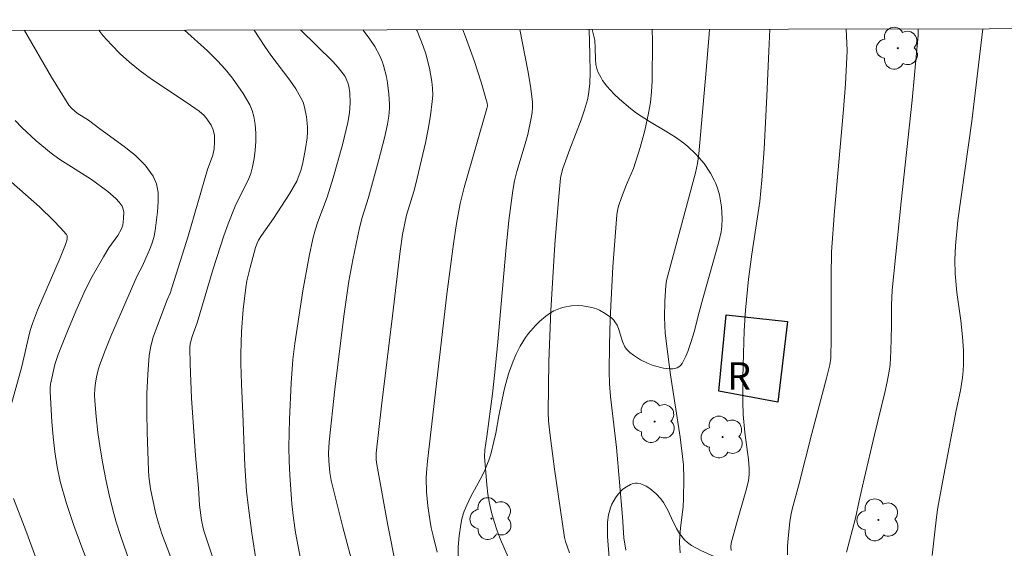
# Model space of a CAD drawing. Units: metres. Extents: x 281186 to 281702, y 1669351 to 1669916.
# Drawn here: x 281336 to 281389, y 1669882 to 1669911 of the extents above; entities that cross this region are included whole.
import ezdxf

# ---------------------------------------------------------------- set-up
doc = ezdxf.new("R2010")
doc.units = ezdxf.units.M
doc.header["$MEASUREMENT"] = 0
for name, color, linetype, lineweight in [('Articulacao', 7, 'Continuous', 18), ('Edificacoes', 7, 'Continuous', 30), ('Topon_Fundacao_Const_Ruinas', 7, 'Continuous', 9)]:
    doc.layers.add(name, color=color, linetype=linetype, lineweight=lineweight)
for name, color, linetype, lineweight, true_color in [('Arvores_Isoladas', 7, 'Continuous', 18, 0x00ff33), ('Curvas_Intermediarias', 7, 'Continuous', 9, 0x783c14), ('Curvas_Mestras', 7, 'Continuous', 20, 0x783c14), ('Vegetacao', 7, 'Orla8', 9, 0x00ff33)]:
    doc.layers.add(name, color=color, linetype=linetype, lineweight=lineweight, true_color=true_color)
doc.styles.add('Arial', font='arial.ttf', dxfattribs={"height": 1.5})
doc.styles.get("Standard").update_dxf_attribs({"font": 'arial.ttf'})
doc.linetypes.add('Orla8', pattern='A,6,-0.5,["V",Standard,S=1,R=0,X=-0.5,Y=-1],-0.5,6,-0.5,["V",Standard,S=1,R=0,X=-0.5,Y=-1],-0.5', length=14)

# ---------------------------------------------------------------- blocks, each defined once
blk = doc.blocks.new('Arvore')
at = {"layer": 'Arvores_Isoladas'}
blk.add_lwpolyline([(-0.718, 0.493, 0.872324), (-0.722, -0.551, 0.862983), (0.284, -0.827, 0.900105), (0.89, 0.029, 0.863155), (0.262, 0.861, 0.882486)], format="xyb", close=True, dxfattribs=at)
blk.add_circle((0, 0), 0.0286, dxfattribs=at)

msp = doc.modelspace()

# ---------------------------------------------------------------- linework, layer by layer
at = {"layer": 'Articulacao', "flags": 128}
msp.add_lwpolyline([(281202.252, 1669910.427), (281684.246, 1669911.239), (281685.168, 1669356.97), (281203.198, 1669356.158), (281202.252, 1669910.427)], close=True, dxfattribs=at)
at = {"layer": 'Curvas_Intermediarias', "flags": 128}
for points, elevation in [([(281341.572, 1669881.593), (281341.065, 1669883.056), (281340.832, 1669883.794), (281340.62, 1669884.537), (281340.434, 1669885.285), (281340.252, 1669886.13), (281340.089, 1669886.982), (281339.948, 1669887.839), (281339.828, 1669888.699), (281339.73, 1669889.559), (281339.655, 1669890.416), (281339.644, 1669890.74), (281339.656, 1669891.067), (281339.69, 1669891.395), (281339.745, 1669891.719), (281339.82, 1669892.038), (281339.915, 1669892.349), (281340.215, 1669893.177), (281340.543, 1669893.997), (281341.971, 1669897.243), (281342.259, 1669897.795), (281342.698, 1669898.803), (281342.814, 1669899.104), (281342.905, 1669899.41), (281342.962, 1669899.72), (281343.088, 1669900.75), (281343.126, 1669901.281), (281343.116, 1669901.795), (281343.033, 1669902.275), (281342.853, 1669902.7), (281342.416, 1669903.285), (281341.872, 1669903.819), (281341.254, 1669904.317), (281339.939, 1669905.271), (281339.311, 1669905.756), (281338.686, 1669906.136), (281338.41, 1669906.382), (281338.248, 1669906.568), (281337.301, 1669908.104), (281335.826, 1669910.652)], 217), ([(281339.872, 1669910.659), (281340.104, 1669910.382), (281340.567, 1669909.87), (281341.049, 1669909.377), (281341.552, 1669908.911), (281342.137, 1669908.437), (281342.749, 1669907.995), (281344.649, 1669906.74), (281345.363, 1669906.235), (281345.625, 1669905.997), (281345.776, 1669905.818), (281346.012, 1669905.469), (281346.13, 1669905.218), (281346.192, 1669904.913), (281346.201, 1669904.548), (281346.167, 1669904.179), (281346.103, 1669903.841), (281345.82, 1669903.065), (281344.759, 1669899.417), (281344.107, 1669897.339), (281343.767, 1669896.305), (281343.601, 1669895.946), (281343.02, 1669894.398), (281342.851, 1669893.903), (281342.716, 1669893.403), (281342.631, 1669892.895), (281342.546, 1669891.86), (281342.505, 1669890.817), (281342.498, 1669889.768), (281342.515, 1669888.717), (281342.581, 1669886.621), (281342.602, 1669886.284), (281342.694, 1669885.612), (281342.97, 1669884.321), (281343.129, 1669883.738), (281343.315, 1669883.162), (281344.193, 1669880.854)], 218), ([(281346.078, 1669881.897), (281345.63, 1669883.261), (281345.571, 1669883.469), (281345.486, 1669883.895), (281345.379, 1669884.727), (281345.323, 1669885.651), (281345.151, 1669887.436), (281344.942, 1669890.571), (281344.862, 1669892.421), (281344.854, 1669893.342), (281344.871, 1669893.539), (281344.973, 1669893.927), (281345.247, 1669894.676), (281346.125, 1669897.635), (281346.695, 1669899.436), (281346.934, 1669900.084), (281347.322, 1669901.046), (281347.486, 1669901.406), (281348.027, 1669902.471), (281348.173, 1669902.833), (281348.278, 1669903.204), (281348.359, 1669903.653), (281348.416, 1669904.115), (281348.446, 1669904.582), (281348.447, 1669905.049), (281348.414, 1669905.508), (281348.346, 1669905.952), (281348.254, 1669906.278), (281348.118, 1669906.596), (281347.949, 1669906.906), (281347.759, 1669907.209), (281347.179, 1669908.048), (281346.784, 1669908.533), (281346.357, 1669908.993), (281345.806, 1669909.539), (281344.55, 1669910.667)], 219), ([(281350.91, 1669881.705), (281350.754, 1669882.467), (281350.623, 1669883.237), (281350.514, 1669884.014), (281350.425, 1669884.793), (281350.301, 1669886.353), (281350.269, 1669887.118), (281350.262, 1669887.884), (281350.296, 1669889.419), (281350.376, 1669891.386), (281350.468, 1669892.686), (281350.572, 1669893.548), (281351.014, 1669896.422), (281351.364, 1669898.328), (281351.567, 1669899.273), (281351.69, 1669899.737), (281351.84, 1669900.195), (281352.342, 1669901.554), (281352.672, 1669902.609), (281353.186, 1669904.409), (281353.473, 1669905.62), (281353.561, 1669906.158), (281353.599, 1669906.704), (281353.581, 1669907.244), (281353.522, 1669907.608), (281353.473, 1669907.79), (281353.326, 1669908.132), (281353.228, 1669908.284), (281352.954, 1669908.623), (281352.655, 1669908.947), (281350.899, 1669910.678)], 221), ([(281354.288, 1669910.683), (281354.645, 1669910.223), (281354.955, 1669909.779), (281355.231, 1669909.27), (281355.375, 1669908.912), (281355.431, 1669908.729), (281355.578, 1669908.112), (281355.636, 1669907.798), (281355.722, 1669907.168), (281355.758, 1669906.632), (281355.755, 1669906.409), (281355.718, 1669905.963), (281355.642, 1669905.524), (281355.49, 1669904.855), (281355.148, 1669903.521), (281354.601, 1669901.528), (281354.26, 1669900.426), (281354.11, 1669899.871), (281353.743, 1669898.127), (281353.534, 1669896.957), (281353.262, 1669895.043), (281353.09, 1669893.715), (281352.772, 1669891.053), (281352.455, 1669888.183), (281352.426, 1669887.558), (281352.436, 1669887.142), (281352.493, 1669886.5), (281352.563, 1669886.075), (281353.2, 1669883.521), (281353.821, 1669881.183)], 222), ([(281356.088, 1669881.434), (281355.655, 1669883.636), (281355.056, 1669886.948), (281355.026, 1669887.191), (281355.022, 1669887.558), (281355.314, 1669890.141), (281355.922, 1669895.063), (281356.334, 1669898.596), (281356.455, 1669899.497), (281356.676, 1669900.562), (281357.084, 1669901.852), (281357.197, 1669902.273), (281357.711, 1669904.513), (281357.866, 1669905.262), (281357.995, 1669906.012), (281358.089, 1669906.763), (281358.108, 1669907.125), (281358.097, 1669907.492), (281358.062, 1669907.859), (281357.933, 1669908.587), (281357.726, 1669909.373), (281357.584, 1669909.799), (281357.254, 1669910.639), (281357.233, 1669910.688)], 223), ([(281358.345, 1669882.163), (281358.128, 1669883.047), (281358.034, 1669883.491), (281357.952, 1669883.937), (281357.845, 1669884.688), (281357.779, 1669885.446), (281357.754, 1669886.204), (281357.762, 1669886.513), (281357.817, 1669887.133), (281358.888, 1669896.253), (281359.237, 1669898.997), (281359.402, 1669900.101), (281359.618, 1669901.195), (281359.835, 1669902.065), (281361.069, 1669906.381), (281361.097, 1669906.531), (281361.086, 1669906.681), (281360.759, 1669907.82), (281360.389, 1669908.949), (281359.882, 1669910.358), (281359.757, 1669910.692)], 224), ([(281365.575, 1669882.124), (281365.369, 1669882.735), (281365.311, 1669882.953), (281364.762, 1669886.687), (281364.497, 1669888.666), (281364.433, 1669889.332), (281364.42, 1669889.777), (281364.458, 1669892.564), (281364.562, 1669895.35), (281364.783, 1669898.968), (281364.978, 1669901.375), (281365.093, 1669902.575), (281365.121, 1669902.757), (281365.221, 1669903.113), (281365.603, 1669904.175), (281366.216, 1669905.776), (281366.4, 1669906.314), (281366.557, 1669906.858), (281366.62, 1669907.152), (281366.686, 1669907.753), (281366.703, 1669908.362), (281366.699, 1669909.331), (281366.652, 1669910.704)], 226), ([(281368.662, 1669882.258), (281368.541, 1669882.93), (281368.478, 1669884.092), (281368.143, 1669887.874), (281367.824, 1669890.648), (281367.771, 1669891.343), (281367.752, 1669892.038), (281367.767, 1669893.46), (281367.806, 1669894.885), (281367.95, 1669897.735), (281368.164, 1669900.572), (281368.2, 1669900.818), (281368.26, 1669901.06), (281368.428, 1669901.535), (281368.696, 1669902.229), (281369.08, 1669903.109), (281369.437, 1669904.256), (281369.688, 1669905.186), (281369.901, 1669906.124), (281370.001, 1669906.712), (281370.064, 1669907.307), (281370.09, 1669907.904), (281370.108, 1669910.08), (281370.102, 1669910.71)], 227), ([(281373.218, 1669910.715), (281373.2, 1669910.426), (281373.031, 1669908.255), (281372.645, 1669903.918), (281372.569, 1669903.392), (281372.453, 1669902.874), (281370.871, 1669896.991), (281370.832, 1669896.729), (281370.792, 1669895.857), (281370.771, 1669894.984), (281370.781, 1669894.548), (281370.812, 1669894.114), (281370.943, 1669892.977), (281371.104, 1669891.842), (281371.625, 1669888.438), (281371.801, 1669886.927), (281371.831, 1669886.174), (281371.811, 1669885.044), (281371.784, 1669884.648), (281371.64, 1669883.46), (281371.604, 1669883.065), (281371.591, 1669882.67), (281371.619, 1669882.126)], 228), ([(281376.519, 1669910.721), (281376.474, 1669909.515), (281376.36, 1669907.061), (281376.212, 1669904.181), (281376.09, 1669902.475), (281375.974, 1669901.305), (281375.54, 1669898.426), (281375.358, 1669897.058), (281375.196, 1669895.37), (281375.122, 1669894.242), (281375.073, 1669893.011), (281375.044, 1669891.676), (281375.05, 1669890.342), (281375.072, 1669889.676), (281375.159, 1669888.692), (281375.35, 1669887.22), (281375.397, 1669886.728), (281375.399, 1669886.389), (281375.348, 1669886.054), (281375.201, 1669885.484), (281374.711, 1669883.779), (281374.415, 1669882.64), (281374.391, 1669882.443), (281374.403, 1669882.242)], 229), ([(281384.627, 1669910.734), (281384.611, 1669910.384), (281384.551, 1669909.615), (281384.284, 1669906.841), (281383.697, 1669901.295), (281383.207, 1669896.459), (281383.162, 1669895.639), (281383.166, 1669894.526), (281383.135, 1669893.142), (281383.087, 1669892.409), (281383.039, 1669892.045), (281382.932, 1669891.461), (281382.806, 1669890.879), (281382.235, 1669888.562), (281381.669, 1669886.161), (281381.391, 1669884.959), (281381.197, 1669884.014), (281380.704, 1669882.153)], 231), ([(281388.154, 1669910.74), (281387.558, 1669905.705), (281386.789, 1669900.276), (281386.656, 1669898.888), (281386.624, 1669898.123), (281386.637, 1669897.359), (281386.737, 1669896.337), (281386.951, 1669894.805), (281387.036, 1669893.922), (281387.088, 1669893.176), (281387.101, 1669892.43), (281387.085, 1669892.06), (281387.049, 1669891.697), (281386.924, 1669890.976), (281386.7, 1669889.897), (281386.013, 1669886.358), (281385.695, 1669884.585), (281385.619, 1669884.064), (281385.385, 1669881.969)], 232), ([(281335.303, 1669905.737), (281335.671, 1669905.354), (281336.455, 1669904.629), (281337.276, 1669903.95), (281337.698, 1669903.638), (281339.478, 1669902.503), (281340.369, 1669901.851), (281340.805, 1669901.471), (281340.991, 1669901.265), (281341.143, 1669901.046), (281341.204, 1669900.898), (281341.234, 1669900.732), (281341.227, 1669900.372), (281341.18, 1669900.021), (281341.121, 1669899.822), (281340.91, 1669899.448), (281340.428, 1669898.778), (281340.128, 1669898.285), (281339.512, 1669897.209), (281339.138, 1669896.473), (281338.616, 1669895.312), (281338.126, 1669894.135), (281337.653, 1669892.952), (281337.482, 1669892.411), (281337.243, 1669891.337), (281337.222, 1669891.136), (281337.221, 1669890.935), (281337.315, 1669889.282), (281337.379, 1669888.453), (281337.468, 1669887.628), (281337.595, 1669886.811), (281337.771, 1669886.008), (281338.112, 1669884.806), (281338.508, 1669883.617), (281338.941, 1669882.436), (281340.349, 1669878.776)], 216)]:
    msp.add_lwpolyline(points, dxfattribs=dict(at, elevation=elevation))
at = {"layer": 'Curvas_Mestras', "flags": 128}
for points, elevation in [([(281348.468, 1669881.663), (281348.226, 1669883.187), (281348.028, 1669884.718), (281347.947, 1669885.484), (281347.848, 1669886.892), (281347.748, 1669889.716), (281347.661, 1669891.354), (281347.626, 1669892.445), (281347.629, 1669892.99), (281347.675, 1669894.2), (281347.765, 1669895.409), (281347.904, 1669896.611), (281347.965, 1669896.979), (281348.134, 1669897.71), (281348.437, 1669898.795), (281348.523, 1669899.041), (281348.599, 1669899.197), (281348.764, 1669899.46), (281349.413, 1669900.382), (281350.289, 1669901.731), (281350.682, 1669902.427), (281350.77, 1669902.615), (281350.91, 1669903.007), (281351.016, 1669903.412), (281351.171, 1669904.201), (281351.254, 1669904.793), (281351.273, 1669905.089), (281351.273, 1669905.383), (281351.226, 1669905.927), (281351.115, 1669906.468), (281351.029, 1669906.726), (281350.917, 1669906.97), (281350.633, 1669907.457), (281350.314, 1669907.927), (281349.275, 1669909.304), (281348.944, 1669909.771), (281348.362, 1669910.673)], 220), ([(281362.231, 1669881.874), (281361.821, 1669882.84), (281361.633, 1669883.328), (281361.465, 1669883.822), (281361.323, 1669884.321), (281361.214, 1669884.82), (281361.129, 1669885.326), (281361.064, 1669885.837), (281360.943, 1669887.376), (281360.956, 1669887.742), (281361.069, 1669888.475), (281361.373, 1669890.81), (281361.51, 1669891.979), (281361.67, 1669893.636), (281362.102, 1669898.613), (281362.272, 1669900.267), (281362.477, 1669901.915), (281362.572, 1669902.433), (281362.702, 1669902.943), (281363.166, 1669904.462), (281363.297, 1669904.974), (281363.495, 1669905.865), (281363.542, 1669906.164), (281363.564, 1669906.463), (281363.555, 1669906.761), (281363.451, 1669907.613), (281363.309, 1669908.464), (281362.864, 1669910.698)], 225), ([(281377.481, 1669882.011), (281377.489, 1669882.465), (281377.516, 1669882.919), (281377.607, 1669883.82), (281377.659, 1669884.16), (281377.733, 1669884.498), (281378.1, 1669885.838), (281378.82, 1669888.636), (281379.623, 1669891.657), (281379.798, 1669892.383), (281379.846, 1669892.751), (281379.868, 1669893.842), (281379.869, 1669897.224), (281379.894, 1669898.561), (281380.052, 1669900.777), (281380.542, 1669906.339), (281380.646, 1669907.73), (281380.737, 1669909.536), (281380.733, 1669909.952), (281380.681, 1669910.728)], 230), ([(281334.983, 1669889.809), (281335.672, 1669892.295), (281336.03, 1669893.873), (281336.135, 1669894.262), (281336.259, 1669894.645), (281336.536, 1669895.372), (281337.773, 1669898.238), (281338.062, 1669898.96), (281338.148, 1669899.244), (281338.155, 1669899.34), (281338.143, 1669899.428), (281338.104, 1669899.503), (281337.771, 1669899.892), (281337.41, 1669900.271), (281336.634, 1669901.008), (281335.114, 1669902.37)], 215), ([(281337.826, 1669878.082), (281335.899, 1669883.332), (281335.222, 1669885.084)], 215)]:
    msp.add_lwpolyline(points, dxfattribs=dict(at, elevation=elevation))
at = {"layer": 'Edificacoes', "flags": 128}
msp.add_lwpolyline([(281373.741, 1669890.947), (281374.137, 1669895.114), (281377.479, 1669894.752), (281376.963, 1669890.342)], close=True, dxfattribs=at)
at = {"layer": 'Vegetacao', "flags": 128}
msp.add_lwpolyline([(281366.813, 1669910.704), (281366.908, 1669910.346), (281366.955, 1669910.128), (281366.988, 1669909.685), (281366.995, 1669909.091), (281367.024, 1669908.795), (281367.093, 1669908.504), (281367.15, 1669908.359), (281367.286, 1669908.092), (281367.389, 1669907.923), (281367.62, 1669907.607), (281368.018, 1669907.174), (281368.307, 1669906.905), (281368.914, 1669906.387), (281369.246, 1669906.127), (281369.943, 1669905.674), (281370.897, 1669905.12), (281371.367, 1669904.825), (281371.821, 1669904.494), (281372.039, 1669904.31), (281372.457, 1669903.911), (281372.652, 1669903.702), (281372.925, 1669903.376), (281373.281, 1669902.852), (281373.48, 1669902.479), (281373.566, 1669902.284), (281373.677, 1669901.982), (281373.768, 1669901.666), (281373.884, 1669901.023), (281373.917, 1669900.374), (281373.893, 1669899.943), (281373.857, 1669899.658), (281373.74, 1669899.1), (281372.879, 1669896.072), (281372.662, 1669895.264), (281372.387, 1669894.19), (281372.228, 1669893.656), (281372.037, 1669893.123), (281371.926, 1669892.857), (281371.736, 1669892.459), (281371.666, 1669892.36), (281371.607, 1669892.308), (281371.465, 1669892.231), (281371.214, 1669892.176), (281371.037, 1669892.171), (281370.708, 1669892.206), (281370.15, 1669892.352), (281369.874, 1669892.456), (281369.466, 1669892.655), (281369.072, 1669892.908), (281368.881, 1669893.056), (281368.701, 1669893.24), (281368.609, 1669893.373), (281368.475, 1669893.66), (281368.38, 1669893.961), (281368.256, 1669894.363), (281368.174, 1669894.556), (281368.064, 1669894.738), (281367.996, 1669894.824), (281367.874, 1669894.945), (281367.534, 1669895.199), (281367.215, 1669895.374), (281367.05, 1669895.443), (281366.801, 1669895.522), (281366.312, 1669895.608), (281366.058, 1669895.623), (281365.671, 1669895.607), (281365.285, 1669895.54), (281365.095, 1669895.486), (281364.724, 1669895.333), (281364.545, 1669895.233), (281364.288, 1669895.051), (281363.937, 1669894.745), (281363.725, 1669894.536), (281363.35, 1669894.102), (281363.185, 1669893.877), (281362.894, 1669893.413), (281362.647, 1669892.927), (281362.502, 1669892.59), (281362.247, 1669891.887), (281362.095, 1669891.369), (281362.008, 1669891.019), (281361.858, 1669890.312), (281361.727, 1669889.601), (281361.553, 1669888.658), (281361.456, 1669888.193), (281361.281, 1669887.511), (281361.177, 1669887.177), (281361.037, 1669886.812), (281360.931, 1669886.576), (281360.694, 1669886.115), (281360.194, 1669885.203), (281359.966, 1669884.729), (281359.836, 1669884.4), (281359.778, 1669884.23), (281359.705, 1669883.966), (281359.639, 1669883.662), (281359.551, 1669883.05), (281359.509, 1669882.437), (281359.509, 1669881.211), (281359.547, 1669880.453), (281359.583, 1669880.075), (281359.657, 1669879.508), (281359.82, 1669878.658), (281359.894, 1669878.379), (281359.952, 1669878.198), (281360.091, 1669877.849), (281360.199, 1669877.625), (281360.448, 1669877.196), (281360.662, 1669876.888), (281360.898, 1669876.59), (281361.023, 1669876.445), (281361.268, 1669876.228), (281361.454, 1669876.115), (281361.865, 1669875.944), (281362.307, 1669875.814), (281362.897, 1669875.639), (281363.174, 1669875.526), (281363.428, 1669875.381), (281363.544, 1669875.293), (281363.702, 1669875.138), (281364.081, 1669874.67), (281364.254, 1669874.425), (281364.478, 1669874.04), (281364.642, 1669873.634), (281364.697, 1669873.421), (281364.896, 1669872.44), (281365.16, 1669871.132), (281365.291, 1669870.478), (281365.534, 1669869.262), (281365.856, 1669867.639), (281366.019, 1669866.828), (281366.047, 1669866.696), (281366.118, 1669866.436), (281366.176, 1669866.266), (281366.32, 1669865.942), (281366.458, 1669865.716), (281366.622, 1669865.511), (281366.715, 1669865.418), (281366.869, 1669865.29), (281367.563, 1669864.805), (281368.498, 1669864.181), (281368.96, 1669863.864), (281369.646, 1669863.37), (281370.563, 1669862.708), (281371.039, 1669862.385), (281371.225, 1669862.27), (281371.609, 1669862.073), (281372.002, 1669861.905), (281372.785, 1669861.599), (281373.095, 1669861.483), (281373.508, 1669861.367), (281373.714, 1669861.324), (281374.087, 1669861.3), (281374.279, 1669861.323), (281374.568, 1669861.41), (281374.853, 1669861.567), (281374.993, 1669861.675), (281375.282, 1669861.952), (281375.405, 1669862.095), (281375.561, 1669862.316), (281375.733, 1669862.661), (281375.825, 1669863.02), (281375.841, 1669863.205), (281375.832, 1669863.575), (281375.805, 1669863.821), (281375.717, 1669864.312), (281375.481, 1669865.3), (281375.378, 1669865.804), (281375.316, 1669866.317), (281375.307, 1669866.578), (281375.311, 1669867.055), (281375.34, 1669868.009), (281375.417, 1669869.921), (281375.433, 1669870.877), (281375.426, 1669872.03), (281375.38, 1669872.604), (281375.276, 1669873.176), (281375.194, 1669873.46), (281375.116, 1669873.648), (281375.051, 1669873.759), (281374.895, 1669873.952), (281374.711, 1669874.114), (281374.431, 1669874.298), (281374.282, 1669874.384), (281374.051, 1669874.513), (281373.934, 1669874.581), (281373.038, 1669875.096), (281372.583, 1669875.341), (281371.883, 1669875.691), (281371.409, 1669875.874), (281370.763, 1669876.083), (281370.45, 1669876.216), (281370.072, 1669876.444), (281369.843, 1669876.628), (281369.698, 1669876.763), (281369.425, 1669877.062), (281369.036, 1669877.571), (281368.864, 1669877.833), (281368.634, 1669878.24), (281368.439, 1669878.666), (281368.354, 1669878.889), (281368.145, 1669879.551), (281368.031, 1669879.994), (281367.854, 1669880.896), (281367.761, 1669881.6), (281367.663, 1669883.009), (281367.651, 1669883.533), (281367.661, 1669883.795), (281367.71, 1669884.187), (281367.814, 1669884.579), (281367.891, 1669884.775), (281368.083, 1669885.12), (281368.241, 1669885.33), (281368.479, 1669885.574), (281368.607, 1669885.677), (281368.907, 1669885.855), (281369.058, 1669885.911), (281369.191, 1669885.932), (281369.284, 1669885.93), (281369.478, 1669885.889), (281369.774, 1669885.756), (281369.968, 1669885.633), (281370.319, 1669885.344), (281370.565, 1669885.069), (281370.706, 1669884.871), (281370.947, 1669884.448), (281371.157, 1669884.012), (281371.431, 1669883.444), (281371.584, 1669883.181), (281371.856, 1669882.832), (281372.018, 1669882.684), (281372.246, 1669882.522), (281372.755, 1669882.25), (281373.473, 1669881.926), (281373.815, 1669881.751), (281374.127, 1669881.548), (281374.266, 1669881.433), (281374.581, 1669881.131), (281375.179, 1669880.487), (281376.338, 1669879.166), (281376.955, 1669878.563), (281377.188, 1669878.361), (281377.673, 1669877.988), (281377.937, 1669877.813), (281378.078, 1669877.727), (281378.478, 1669877.505), (281378.754, 1669877.366), (281379.322, 1669877.109), (281380.205, 1669876.763), (281382.008, 1669876.154), (281382.24, 1669876.11), (281382.4, 1669876.11), (281382.726, 1669876.156), (281383.389, 1669876.294), (281383.713, 1669876.307), (281383.923, 1669876.267), (281384.025, 1669876.229), (281384.174, 1669876.143), (281384.322, 1669876.023), (281384.408, 1669875.937), (281384.552, 1669875.751), (281384.713, 1669875.445), (281384.792, 1669875.226), (281384.912, 1669874.77), (281385.22, 1669873.325), (281385.348, 1669872.596), (281385.499, 1669871.5), (281385.588, 1669870.407), (281385.605, 1669869.864), (281385.577, 1669868.788), (281385.528, 1669868.257), (281385.408, 1669867.472), (281385.322, 1669867.102), (281385.086, 1669866.364), (281384.555, 1669864.889), (281384.42, 1669864.396), (281384.37, 1669864.148), (281384.306, 1669863.776), (281384.191, 1669863.032), (281384.013, 1669861.538), (281383.95, 1669860.788), (281383.922, 1669860.32), (281383.899, 1669859.37), (281383.905, 1669858.73), (281383.961, 1669857.446), (281384.035, 1669856.488), (281384.094, 1669855.986), (281384.145, 1669855.741), (281384.269, 1669855.378), (281384.472, 1669855.017), (281384.611, 1669854.837), (281384.998, 1669854.421), (281385.195, 1669854.248), (281385.494, 1669854.045), (281385.694, 1669853.958), (281385.795, 1669853.931), (281385.945, 1669853.913), (281386.057, 1669853.923), (281386.283, 1669854.006), (281386.511, 1669854.155), (281386.962, 1669854.555), (281387.079, 1669854.674), (281387.276, 1669854.925), (281387.431, 1669855.189), (281387.514, 1669855.371), (281387.641, 1669855.746), (281387.768, 1669856.326), (281387.91, 1669857.101), (281388.008, 1669857.474), (281388.149, 1669857.831), (281388.24, 1669858.001), (281388.409, 1669858.243), (281388.718, 1669858.553), (281388.91, 1669858.704), (281389.221, 1669858.903), (281389.537, 1669859.046), (281389.689, 1669859.087), (281389.878, 1669859.104), (281389.964, 1669859.093), (281390.08, 1669859.052), (281390.178, 1669858.975), (281390.219, 1669858.923), (281390.389, 1669858.654), (281390.707, 1669858.082), (281390.993, 1669857.477), (281391.166, 1669857.061), (281391.472, 1669856.212), (281392.118, 1669854.199), (281392.423, 1669853.193), (281392.843, 1669851.682), (281393.203, 1669850.159), (281393.355, 1669849.391), (281393.397, 1669849.13), (281393.418, 1669848.955), (281393.447, 1669848.606), (281393.46, 1669848.256), (281393.449, 1669847.556), (281393.422, 1669847.031), (281393.391, 1669846.628), (281393.364, 1669846.426), (281393.292, 1669846.127), (281393.169, 1669845.831), (281393.083, 1669845.686), (281392.948, 1669845.499), (281392.65, 1669845.189), (281392.436, 1669845.015), (281391.987, 1669844.708), (281391.644, 1669844.476), (281391.515, 1669844.394), (281391.246, 1669844.262), (281390.879, 1669844.095), (281390.699, 1669843.987), (281390.441, 1669843.76), (281390.155, 1669843.401), (281390.036, 1669843.22), (281389.888, 1669842.946), (281389.736, 1669842.533), (281389.669, 1669842.118), (281389.667, 1669841.911), (281389.708, 1669841.406), (281389.753, 1669841.07), (281389.883, 1669840.395), (281389.967, 1669840.058), (281390.167, 1669839.384), (281390.408, 1669838.71), (281390.588, 1669838.261), (281390.989, 1669837.367), (281391.104, 1669837.151), (281391.37, 1669836.76), (281391.746, 1669836.273), (281391.92, 1669836.021), (281392.071, 1669835.75), (281392.134, 1669835.605), (281392.266, 1669835.242), (281392.47, 1669834.503), (281392.574, 1669833.937), (281392.639, 1669833.361), (281392.658, 1669833.069), (281392.683, 1669831.894), (281392.668, 1669831.11), (281392.58, 1669829.538), (281392.441, 1669827.965), (281392.234, 1669825.866), (281392.142, 1669824.817), (281392.046, 1669823.245), (281392.025, 1669822.46), (281392.042, 1669822.265), (281392.157, 1669821.876), (281392.345, 1669821.361), (281392.392, 1669821.106), (281392.372, 1669820.852), (281392.328, 1669820.725), (281392.255, 1669820.575), (281392.086, 1669820.3), (281391.888, 1669820.053), (281391.743, 1669819.904), (281391.421, 1669819.638), (281391.158, 1669819.463), (281390.585, 1669819.167), (281389.97, 1669818.923), (281389.127, 1669818.643), (281388.71, 1669818.507), (281388.19, 1669818.349), (281387.924, 1669818.285), (281387.521, 1669818.213), (281387.119, 1669818.182), (281386.92, 1669818.184), (281386.53, 1669818.23), (281386.34, 1669818.277), (281386.064, 1669818.38), (281385.837, 1669818.493), (281385.406, 1669818.754), (281385.008, 1669819.06), (281384.763, 1669819.287), (281384.609, 1669819.448), (281384.325, 1669819.791), (281384.146, 1669820.034), (281383.817, 1669820.52), (281383.429, 1669821.183), (281383.253, 1669821.527), (281383.088, 1669821.882), (281383.009, 1669822.065), (281382.881, 1669822.388), (281382.656, 1669823.048), (281382.243, 1669824.393), (281382.004, 1669825.055), (281381.668, 1669825.865), (281381.48, 1669826.254), (281381.141, 1669826.819), (281380.861, 1669827.185), (281380.7, 1669827.365), (281380.43, 1669827.631), (281380.312, 1669827.726), (281380.062, 1669827.866), (281379.801, 1669827.946), (281379.625, 1669827.971), (281379.281, 1669827.968), (281378.859, 1669827.903), (281378.642, 1669827.841), (281378.338, 1669827.7), (281378.163, 1669827.566), (281378.088, 1669827.484), (281377.993, 1669827.343), (281377.86, 1669827.068), (281377.675, 1669826.518), (281377.56, 1669825.965), (281377.447, 1669825.225), (281377.379, 1669824.853), (281376.964, 1669822.779), (281376.887, 1669822.198), (281376.866, 1669821.807), (281376.866, 1669821.545), (281376.897, 1669821.025), (281376.949, 1669820.702), (281376.99, 1669820.544), (281377.072, 1669820.311), (281377.243, 1669819.979), (281377.472, 1669819.674), (281377.609, 1669819.534), (281377.788, 1669819.376), (281378.149, 1669819.093), (281378.516, 1669818.843), (281379.263, 1669818.392), (281380.274, 1669817.821), (281380.731, 1669817.577), (281381.648, 1669817.097), (281382.334, 1669816.737), (281383.347, 1669816.18), (281383.842, 1669815.887), (281383.941, 1669815.826), (281384.124, 1669815.706), (281384.234, 1669815.625), (281384.421, 1669815.451), (281384.532, 1669815.302), (281384.615, 1669815.128), (281384.647, 1669815.03), (281384.68, 1669814.867), (281384.812, 1669813.926), (281384.147, 1669812.17), (281383.996, 1669811.846), (281383.874, 1669811.643), (281383.589, 1669811.262), (281382.629, 1669810.18), (281382.353, 1669809.791), (281382.236, 1669809.583), (281382.076, 1669809.235), (281381.812, 1669808.512), (281381.354, 1669807.027), (281381.068, 1669806.306), (281380.855, 1669805.861), (281380.73, 1669805.649), (281380.493, 1669805.365), (281380.129, 1669805.058), (281379.359, 1669804.513), (281378.605, 1669803.972), (281378.188, 1669803.757), (281377.978, 1669803.679)], dxfattribs=at)

# ---------------------------------------------------------------- block references
at = {"layer": 'Arvores_Isoladas'}
for p in [(281383.509, 1669909.681), (281370.23, 1669889.286), (281373.94, 1669888.444), (281361.314, 1669883.987), (281382.45, 1669883.919)]:
    msp.add_blockref('Arvore', p, dxfattribs=at)

# ---------------------------------------------------------------- texts
at = {"layer": 'Topon_Fundacao_Const_Ruinas', "style": 'Arial'}
msp.add_text('R', height=1.5, dxfattribs=at).set_placement((281374.188, 1669891.028))

doc.saveas('drawing.dxf')
